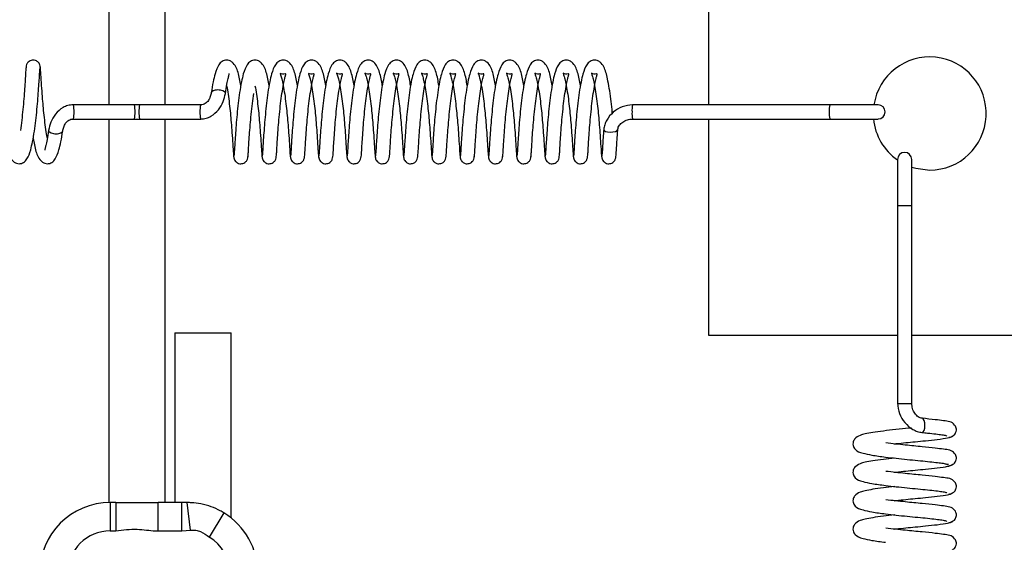
# Model space of a CAD drawing. Units: millimetres. Extents: x 0 to 297, y 0 to 200.
# Drawn here: x 55 to 57, y 100 to 101 of the extents above; entities that cross this region are included whole.
import ezdxf

# ---------------------------------------------------------------- set-up
doc = ezdxf.new("R2010")
doc.units = ezdxf.units.MM

msp = doc.modelspace()

# ---------------------------------------------------------------- linework, layer by layer
at = {"color": 7, "linetype": 'Continuous', "lineweight": 25}
for p, q in [((55.4765, 105.6035), (55.4765, 100.9973)), ((55.5515, 100.9973), (55.5515, 105.6035)), ((56.2723, 105.6035), (56.2723, 100.9973)), ((55.5104, 100.9973), (55.4294, 100.9973)), ((55.5174, 100.9973), (55.5104, 100.9973)), ((55.5174, 100.9973), (55.5104, 100.9973)), ((55.5984, 100.9973), (55.5174, 100.9973)), ((56.4333, 100.9973), (56.1716, 100.9973)), ((56.4974, 100.9973), (56.4333, 100.9973)), ((55.4294, 100.9785), (55.5104, 100.9785)), ((55.4765, 100.9785), (55.4765, 100.4699)), ((55.5104, 100.9785), (55.5174, 100.9785)), ((55.5104, 100.9785), (55.5174, 100.9785)), ((55.5174, 100.9785), (55.5984, 100.9785)), ((55.5515, 100.4699), (55.5515, 100.9785)), ((56.1716, 100.9785), (56.4333, 100.9785)), ((56.2723, 100.9785), (56.2723, 100.692)), ((56.4333, 100.9785), (56.4974, 100.9785)), ((56.5233, 100.9248), (56.5233, 100.864)), ((56.5421, 100.864), (56.5421, 100.9248)), ((56.5233, 100.864), (56.5233, 100.6015)), ((56.5421, 100.6015), (56.5421, 100.864)), ((55.564, 100.6949), (55.564, 100.4699)), ((55.564, 100.6949), (55.639, 100.6949)), ((55.639, 100.4498), (55.639, 100.6949)), ((56.2723, 100.692), (56.5233, 100.692)), ((56.5421, 100.692), (61.1483, 100.692)), ((56.591, 100.5203), (56.5889, 100.5205)), ((55.4784, 100.4699), (55.4784, 100.4324)), ((55.486, 100.4699), (55.4784, 100.4699)), ((55.486, 100.4699), (55.5419, 100.4699)), ((55.486, 100.4699), (55.486, 100.4324)), ((55.5419, 100.4324), (55.5419, 100.4699)), ((55.5735, 100.4699), (55.5419, 100.4699)), ((55.5735, 100.4324), (55.5735, 100.4699)), ((55.5806, 100.4699), (55.5735, 100.4699)), ((55.5848, 100.4331), (55.5806, 100.4699)), ((55.6099, 100.4242), (55.6294, 100.4562)), ((55.4784, 100.4324), (55.486, 100.4324)), ((55.5419, 100.4324), (55.5735, 100.4324)), ((55.5735, 100.4324), (55.5848, 100.4331))]:
    msp.add_line(p, q, dxfattribs=at)
at = {"color": 7, "linetype": 'Continuous', "lineweight": 25, "flags": 128}
for points in [[(55.6312, 101.0123), (55.6312, 101.013), (55.6309, 101.0138), (55.6302, 101.0146), (55.628, 101.0158), (55.6249, 101.0167), (55.6231, 101.0169), (55.6212, 101.017), (55.6193, 101.0169), (55.6176, 101.0167), (55.6148, 101.0158), (55.613, 101.0146), (55.6126, 101.0138), (55.6125, 101.013), (55.6125, 101.013)], [(55.3967, 100.9635), (55.3966, 100.9628), (55.3969, 100.962), (55.3976, 100.9613), (55.3998, 100.96), (55.4029, 100.9592), (55.4047, 100.9589), (55.4066, 100.9589), (55.4085, 100.9589), (55.4102, 100.9592), (55.413, 100.96), (55.4148, 100.9613), (55.4153, 100.962), (55.4153, 100.9628), (55.4153, 100.9628)], [(56.1333, 100.9647), (56.1333, 100.9647), (56.1338, 100.9633), (56.1356, 100.9621), (56.1385, 100.9613), (56.142, 100.9611), (56.1456, 100.9613), (56.1488, 100.9621), (56.151, 100.9633), (56.152, 100.9647), (56.152, 100.9651)], [(56.5421, 100.9147), (56.5474, 100.9132), (56.566, 100.9108)], [(56.5555, 100.5629), (56.5559, 100.5628), (56.5573, 100.5635), (56.5585, 100.5654), (56.5593, 100.5684), (56.5595, 100.572), (56.5593, 100.5756), (56.5585, 100.5787), (56.5573, 100.5808), (56.556, 100.5816)]]:
    msp.add_lwpolyline(points, dxfattribs=at)
at = {"color": 7, "linetype": 'Continuous', "lineweight": 25}
for centre, radius, start, end in [((56.566, 100.9858), 0.075, 270, 171.1799), ((55.3899, 100.9879), 0.0406, 346.6497, 13.3509), ((55.4709, 100.9879), 0.0406, 346.6492, 13.3508), ((55.5569, 100.9879), 0.0406, 166.6492, 193.3508), ((55.6379, 100.9879), 0.0406, 166.6497, 193.3509), ((56.2011, 100.9903), 0.0303, 166.5342, 184.4147), ((56.2011, 100.9856), 0.0303, 175.5853, 193.4658), ((56.4627, 100.9903), 0.0303, 166.5342, 184.4147), ((56.4627, 100.9856), 0.0303, 175.5853, 193.4658), ((56.4974, 100.9879), 0.00938, 270, 90), ((56.566, 100.9858), 0.075, 185.5473, 235.2692), ((56.5327, 100.9248), 0.00938, 0, 180), ((56.5303, 100.9611), 0.0974, 265.8585, 271.3784), ((56.535, 100.9611), 0.0974, 268.6216, 274.1415), ((56.5303, 100.6986), 0.0974, 265.8585, 271.3784), ((56.535, 100.6986), 0.0974, 268.6216, 274.1415), ((55.4784, 100.3761), 0.0938, 90, 270), ((55.5806, 100.3761), 0.0937, 301.2115, 58.6433), ((55.4784, 100.3761), 0.0563, 90, 270), ((55.5806, 100.3761), 0.0563, 301.2115, 58.6433)]:
    msp.add_arc(centre, radius, start, end, dxfattribs=at)
for points, knots in [([(55.3855, 101.0473), (55.3854, 101.0483), (55.3852, 101.0501), (55.384, 101.0525), (55.3824, 101.0543), (55.3803, 101.0558), (55.3777, 101.0567), (55.3747, 101.0567), (55.3719, 101.0558), (55.3692, 101.0538), (55.3671, 101.0508), (55.3668, 101.0483), (55.3667, 101.0471)], [0, 0, 0, 0, 0.0939334, 0.1816787, 0.2607686, 0.3303368, 0.4424561, 0.5318414, 0.6330069, 0.7493251, 0.8747706, 1, 1, 1, 1]), ([(55.6517, 101.023), (55.6512, 101.026), (55.6493, 101.0363), (55.6468, 101.0453), (55.6416, 101.0534), (55.6364, 101.0563), (55.6319, 101.057), (55.6264, 101.0552), (55.6213, 101.0495), (55.6179, 101.0404), (55.6147, 101.0275), (55.6133, 101.0184), (55.6125, 101.0136)], [0, 0, 0, 0, 0.0748936, 0.2635977, 0.356445, 0.4074631, 0.4559578, 0.5383139, 0.6303893, 0.7844357, 0.885484, 1, 1, 1, 1]), ([(55.6893, 101.023), (55.6887, 101.026), (55.6868, 101.0363), (55.6844, 101.0453), (55.6792, 101.0534), (55.674, 101.0563), (55.6695, 101.057), (55.664, 101.0552), (55.6589, 101.0495), (55.6554, 101.0404), (55.6523, 101.0275), (55.6508, 101.0184), (55.6501, 101.0136)], [0, 0, 0, 0, 0.074961, 0.263667, 0.356514, 0.407532, 0.456028, 0.538385, 0.630461, 0.784508, 0.885557, 1, 1, 1, 1]), ([(55.7268, 101.023), (55.7263, 101.026), (55.7244, 101.0363), (55.7219, 101.0453), (55.7168, 101.0534), (55.7115, 101.0563), (55.707, 101.057), (55.7015, 101.0552), (55.6964, 101.0495), (55.693, 101.0404), (55.6898, 101.0275), (55.6884, 101.0184), (55.6876, 101.0136)], [0, 0, 0, 0, 0.075029, 0.263737, 0.356583, 0.407601, 0.456098, 0.538456, 0.630532, 0.784579, 0.88563, 1, 1, 1, 1]), ([(55.7644, 101.023), (55.7638, 101.026), (55.762, 101.0363), (55.7595, 101.0453), (55.7543, 101.0534), (55.7491, 101.0563), (55.7446, 101.057), (55.7391, 101.0552), (55.734, 101.0495), (55.7305, 101.0404), (55.7274, 101.0275), (55.726, 101.0184), (55.7252, 101.0136)], [0, 0, 0, 0, 0.075096, 0.263807, 0.356652, 0.40767, 0.456168, 0.538528, 0.630603, 0.784651, 0.885702, 1, 1, 1, 1]), ([(55.8019, 101.023), (55.8014, 101.026), (55.7995, 101.0363), (55.797, 101.0454), (55.7919, 101.0534), (55.7867, 101.0563), (55.7822, 101.057), (55.7767, 101.0552), (55.7715, 101.0495), (55.7681, 101.0404), (55.765, 101.0275), (55.7635, 101.0184), (55.7628, 101.0136)], [0, 0, 0, 0, 0.075164, 0.263877, 0.356722, 0.407739, 0.456238, 0.538599, 0.630675, 0.784723, 0.885775, 1, 1, 1, 1]), ([(55.8395, 101.023), (55.839, 101.026), (55.8371, 101.0363), (55.8346, 101.0454), (55.8294, 101.0534), (55.8242, 101.0563), (55.8197, 101.057), (55.8142, 101.0552), (55.8091, 101.0495), (55.8057, 101.0404), (55.8025, 101.0275), (55.8011, 101.0184), (55.8003, 101.0136)], [0, 0, 0, 0, 0.075231, 0.263947, 0.356791, 0.407808, 0.456308, 0.53867, 0.630746, 0.784795, 0.885848, 1, 1, 1, 1]), ([(55.8771, 101.023), (55.8765, 101.026), (55.8746, 101.0363), (55.8722, 101.0454), (55.867, 101.0534), (55.8618, 101.0563), (55.8573, 101.057), (55.8518, 101.0552), (55.8467, 101.0494), (55.8432, 101.0404), (55.8401, 101.0275), (55.8386, 101.0184), (55.8379, 101.0136)], [0, 0, 0, 0, 0.075299, 0.264017, 0.35686, 0.407877, 0.456378, 0.538741, 0.630817, 0.784867, 0.885921, 1, 1, 1, 1]), ([(55.9146, 101.023), (55.9141, 101.026), (55.9122, 101.0363), (55.9097, 101.0454), (55.9046, 101.0534), (55.8993, 101.0563), (55.8948, 101.057), (55.8893, 101.0552), (55.8842, 101.0494), (55.8808, 101.0403), (55.8776, 101.0275), (55.8762, 101.0184), (55.8755, 101.0136)], [0, 0, 0, 0, 0.0753667, 0.2640865, 0.356929, 0.4079457, 0.4564481, 0.5388125, 0.6308888, 0.7849388, 0.8859938, 1, 1, 1, 1]), ([(55.9522, 101.023), (55.9517, 101.026), (55.9498, 101.0363), (55.9473, 101.0454), (55.9421, 101.0534), (55.9369, 101.0563), (55.9324, 101.057), (55.9269, 101.0552), (55.9218, 101.0494), (55.9183, 101.0403), (55.9152, 101.0275), (55.9138, 101.0184), (55.913, 101.0136)], [0, 0, 0, 0, 0.075434, 0.264156, 0.356998, 0.408015, 0.456518, 0.538884, 0.63096, 0.785011, 0.886067, 1, 1, 1, 1]), ([(55.9897, 101.023), (55.9892, 101.026), (55.9873, 101.0363), (55.9848, 101.0454), (55.9797, 101.0534), (55.9745, 101.0563), (55.97, 101.057), (55.9645, 101.0552), (55.9593, 101.0494), (55.9559, 101.0403), (55.9528, 101.0274), (55.9513, 101.0184), (55.9506, 101.0136)], [0, 0, 0, 0, 0.0755018, 0.2642261, 0.3570672, 0.4080836, 0.4565883, 0.538955, 0.6310315, 0.7850826, 0.8861394, 1, 1, 1, 1]), ([(56.0273, 101.023), (56.0268, 101.026), (56.0249, 101.0363), (56.0224, 101.0454), (56.0172, 101.0534), (56.012, 101.0563), (56.0075, 101.057), (56.002, 101.0552), (55.9969, 101.0494), (55.9935, 101.0403), (55.9903, 101.0274), (55.9889, 101.0184), (55.9881, 101.0136)], [0, 0, 0, 0, 0.075569, 0.264296, 0.357136, 0.408153, 0.456658, 0.539026, 0.631103, 0.785154, 0.886212, 1, 1, 1, 1]), ([(56.0649, 101.023), (56.0643, 101.026), (56.0625, 101.0363), (56.06, 101.0454), (56.0548, 101.0534), (56.0496, 101.0563), (56.0451, 101.057), (56.0396, 101.0552), (56.0345, 101.0494), (56.031, 101.0403), (56.0279, 101.0274), (56.0265, 101.0184), (56.0257, 101.0136)], [0, 0, 0, 0, 0.075637, 0.264366, 0.357206, 0.408222, 0.456728, 0.539097, 0.631174, 0.785226, 0.886285, 1, 1, 1, 1]), ([(56.1024, 101.023), (56.1019, 101.026), (56.1, 101.0363), (56.0975, 101.0454), (56.0924, 101.0534), (56.0871, 101.0563), (56.0826, 101.057), (56.0771, 101.0552), (56.072, 101.0494), (56.0686, 101.0403), (56.0654, 101.0274), (56.064, 101.0184), (56.0633, 101.0136)], [0, 0, 0, 0, 0.0757046, 0.2644357, 0.3572747, 0.4082905, 0.4567985, 0.5391687, 0.6312456, 0.7852983, 0.886358, 1, 1, 1, 1]), ([(56.1448, 100.986), (56.1447, 100.9877), (56.1441, 100.994), (56.1428, 101.0055), (56.1408, 101.0194), (56.1378, 101.0351), (56.1351, 101.0454), (56.1299, 101.0534), (56.1247, 101.0563), (56.1202, 101.057), (56.1147, 101.0552), (56.1096, 101.0494), (56.1061, 101.0403), (56.103, 101.0274), (56.1016, 101.0184), (56.1008, 101.0136)], [0, 0, 0, 0, 0.027492, 0.107239, 0.192672, 0.278695, 0.42599, 0.498445, 0.53826, 0.576118, 0.640404, 0.712265, 0.832494, 0.911366, 1, 1, 1, 1]), ([(55.3668, 101.0481), (55.3667, 101.0474), (55.3665, 101.0461), (55.366, 101.0397), (55.3655, 101.0306), (55.3647, 101.0189), (55.3637, 101.0055), (55.3625, 100.9912), (55.3609, 100.9767), (55.3597, 100.9678), (55.3591, 100.9634)], [0, 0, 0, 0, 0.126238, 0.253673, 0.379005, 0.504376, 0.629767, 0.752898, 0.877258, 1, 1, 1, 1]), ([(55.3777, 100.9623), (55.3784, 100.9669), (55.3796, 100.9763), (55.3812, 100.9912), (55.3824, 101.0058), (55.3834, 101.0192), (55.3842, 101.0306), (55.3847, 101.0392), (55.3851, 101.045), (55.3853, 101.0459), (55.3854, 101.0463)], [0, 0, 0, 0, 0.1268146, 0.2541742, 0.3791375, 0.5052104, 0.6300574, 0.7536424, 0.8780385, 1, 1, 1, 1]), ([(55.3949, 100.9533), (55.3943, 100.957), (55.393, 100.9642), (55.3914, 100.9769), (55.39, 100.9896), (55.3888, 101.0026), (55.3877, 101.0168), (55.3867, 101.032), (55.3861, 101.0425), (55.3857, 101.0478), (55.3855, 101.0482), (55.3854, 101.0485)], [0, 0, 0, 0, 0.101327, 0.201522, 0.297317, 0.389561, 0.496648, 0.635195, 0.803721, 0.901139, 1, 1, 1, 1]), ([(55.6312, 101.0124), (55.6319, 101.0167), (55.6331, 101.0245), (55.6349, 101.0323), (55.6358, 101.0364), (55.6366, 101.0382), (55.6362, 101.0382), (55.636, 101.0382)], [0, 0, 0, 0, 0.312761, 0.575177, 0.783715, 0.946051, 1, 1, 1, 1]), ([(55.7063, 101.0124), (55.707, 101.0167), (55.7082, 101.0245), (55.71, 101.0323), (55.711, 101.0364), (55.7117, 101.0386), (55.7108, 101.0384), (55.7071, 101.0374), (55.7034, 101.0394), (55.7038, 101.0388), (55.7048, 101.0364), (55.7061, 101.0319), (55.708, 101.0231), (55.7099, 101.0117), (55.7116, 100.999), (55.7129, 100.9863), (55.7142, 100.9732), (55.7152, 100.959), (55.7163, 100.9438), (55.7168, 100.9333), (55.7173, 100.928), (55.7175, 100.9275), (55.7176, 100.9273)], [0, 0, 0, 0, 0.061595, 0.113341, 0.154462, 0.186472, 0.227005, 0.268535, 0.31648, 0.338146, 0.359863, 0.407144, 0.459412, 0.515636, 0.569234, 0.620475, 0.669818, 0.727103, 0.801213, 0.891361, 0.943471, 1, 1, 1, 1]), ([(55.7439, 101.0124), (55.7446, 101.0167), (55.7458, 101.0245), (55.7476, 101.0323), (55.7486, 101.0364), (55.7493, 101.0386), (55.7483, 101.0384), (55.7447, 101.0374), (55.741, 101.0394), (55.7414, 101.0388), (55.7423, 101.0364), (55.7437, 101.0319), (55.7456, 101.0231), (55.7475, 101.0117), (55.7491, 100.999), (55.7505, 100.9863), (55.7517, 100.9732), (55.7528, 100.959), (55.7538, 100.9438), (55.7544, 100.9333), (55.7549, 100.928), (55.7551, 100.9275), (55.7552, 100.9273)], [0, 0, 0, 0, 0.061557, 0.113302, 0.154424, 0.186433, 0.226966, 0.268496, 0.31644, 0.338106, 0.359824, 0.407105, 0.459373, 0.515597, 0.569195, 0.620435, 0.669778, 0.727063, 0.801172, 0.891321, 0.943431, 1, 1, 1, 1]), ([(55.7815, 101.0124), (55.7821, 101.0167), (55.7834, 101.0245), (55.7851, 101.0323), (55.7862, 101.0364), (55.7868, 101.0386), (55.7859, 101.0384), (55.7822, 101.0374), (55.7785, 101.0395), (55.7789, 101.0388), (55.7799, 101.0364), (55.7812, 101.0319), (55.7831, 101.0231), (55.7851, 101.0117), (55.7867, 100.999), (55.7881, 100.9863), (55.7893, 100.9732), (55.7903, 100.959), (55.7914, 100.9438), (55.792, 100.9334), (55.7924, 100.928), (55.7926, 100.9275), (55.7927, 100.9273)], [0, 0, 0, 0, 0.0615179, 0.1132637, 0.1543857, 0.186394, 0.2269272, 0.2684577, 0.3164015, 0.338067, 0.3597843, 0.4070663, 0.4593332, 0.515557, 0.5691566, 0.620395, 0.6697383, 0.7270237, 0.8011318, 0.8912809, 0.9433899, 1, 1, 1, 1]), ([(55.819, 101.0124), (55.8197, 101.0167), (55.8209, 101.0245), (55.8227, 101.0322), (55.8237, 101.0364), (55.8244, 101.0386), (55.8234, 101.0384), (55.8198, 101.0374), (55.8161, 101.0395), (55.8165, 101.0388), (55.8174, 101.0365), (55.8188, 101.0319), (55.8207, 101.0231), (55.8226, 101.0117), (55.8243, 100.9991), (55.8256, 100.9863), (55.8268, 100.9732), (55.8279, 100.9591), (55.8289, 100.9438), (55.8295, 100.9334), (55.83, 100.928), (55.8302, 100.9275), (55.8303, 100.9273)], [0, 0, 0, 0, 0.061479, 0.113225, 0.154347, 0.186355, 0.226888, 0.268419, 0.316362, 0.338028, 0.359745, 0.407027, 0.459294, 0.515517, 0.569118, 0.620355, 0.669698, 0.726984, 0.801091, 0.891241, 0.943349, 1, 1, 1, 1]), ([(55.8566, 101.0124), (55.8572, 101.0167), (55.8585, 101.0245), (55.8602, 101.0322), (55.8613, 101.0364), (55.8619, 101.0386), (55.861, 101.0384), (55.8574, 101.0374), (55.8537, 101.0395), (55.854, 101.0388), (55.855, 101.0365), (55.8564, 101.0319), (55.8582, 101.0231), (55.8602, 101.0117), (55.8618, 100.9991), (55.8632, 100.9863), (55.8644, 100.9733), (55.8655, 100.9591), (55.8665, 100.9439), (55.8671, 100.9334), (55.8675, 100.928), (55.8678, 100.9275), (55.8679, 100.9273)], [0, 0, 0, 0, 0.061441, 0.113187, 0.154309, 0.186316, 0.226849, 0.26838, 0.316323, 0.337988, 0.359706, 0.406989, 0.459255, 0.515478, 0.569079, 0.620315, 0.669658, 0.726945, 0.801051, 0.891201, 0.943308, 1, 1, 1, 1]), ([(55.8941, 101.0124), (55.8948, 101.0167), (55.896, 101.0245), (55.8978, 101.0322), (55.8988, 101.0364), (55.8995, 101.0386), (55.8986, 101.0384), (55.8949, 101.0374), (55.8912, 101.0395), (55.8916, 101.0388), (55.8926, 101.0365), (55.8939, 101.0319), (55.8958, 101.0231), (55.8977, 101.0117), (55.8994, 100.9991), (55.9007, 100.9863), (55.902, 100.9733), (55.903, 100.9591), (55.9041, 100.9439), (55.9047, 100.9334), (55.9051, 100.928), (55.9053, 100.9275), (55.9054, 100.9273)], [0, 0, 0, 0, 0.061402, 0.113148, 0.154271, 0.186278, 0.22681, 0.268342, 0.316284, 0.337949, 0.359666, 0.40695, 0.459215, 0.515438, 0.56904, 0.620275, 0.669618, 0.726905, 0.801011, 0.891161, 0.943268, 1, 1, 1, 1]), ([(55.9317, 101.0124), (55.9324, 101.0167), (55.9336, 101.0245), (55.9354, 101.0322), (55.9364, 101.0364), (55.9371, 101.0386), (55.9361, 101.0384), (55.9325, 101.0374), (55.9288, 101.0395), (55.9292, 101.0388), (55.9301, 101.0365), (55.9315, 101.0319), (55.9334, 101.0231), (55.9353, 101.0118), (55.9369, 100.9991), (55.9383, 100.9863), (55.9395, 100.9733), (55.9406, 100.9591), (55.9416, 100.9439), (55.9422, 100.9334), (55.9427, 100.928), (55.9429, 100.9275), (55.943, 100.9273)], [0, 0, 0, 0, 0.061363, 0.11311, 0.154233, 0.186239, 0.226771, 0.268303, 0.316245, 0.33791, 0.359627, 0.406911, 0.459176, 0.515398, 0.569001, 0.620235, 0.669579, 0.726866, 0.80097, 0.89112, 0.943227, 1, 1, 1, 1]), ([(55.9693, 101.0124), (55.9699, 101.0167), (55.9712, 101.0245), (55.9729, 101.0322), (55.974, 101.0364), (55.9746, 101.0386), (55.9737, 101.0384), (55.97, 101.0374), (55.9663, 101.0395), (55.9667, 101.0388), (55.9677, 101.0365), (55.969, 101.0319), (55.9709, 101.0231), (55.9729, 101.0118), (55.9745, 100.9991), (55.9759, 100.9863), (55.9771, 100.9733), (55.9781, 100.9591), (55.9792, 100.9439), (55.9798, 100.9334), (55.9802, 100.928), (55.9804, 100.9275), (55.9806, 100.9273)], [0, 0, 0, 0, 0.061325, 0.113071, 0.154194, 0.1862, 0.226732, 0.268265, 0.316206, 0.337871, 0.359588, 0.406872, 0.459136, 0.515359, 0.568962, 0.620196, 0.669539, 0.726826, 0.80093, 0.89108, 0.943186, 1, 1, 1, 1]), ([(56.0068, 101.0124), (56.0075, 101.0167), (56.0087, 101.0245), (56.0105, 101.0322), (56.0115, 101.0364), (56.0122, 101.0386), (56.0113, 101.0384), (56.0076, 101.0374), (56.0039, 101.0395), (56.0043, 101.0389), (56.0052, 101.0365), (56.0066, 101.0319), (56.0085, 101.0231), (56.0104, 101.0118), (56.0121, 100.9991), (56.0134, 100.9863), (56.0147, 100.9733), (56.0157, 100.9591), (56.0168, 100.9439), (56.0173, 100.9334), (56.0178, 100.928), (56.018, 100.9275), (56.0181, 100.9273)], [0, 0, 0, 0, 0.061286, 0.113033, 0.154156, 0.186161, 0.226693, 0.268226, 0.316167, 0.337831, 0.359548, 0.406833, 0.459097, 0.515319, 0.568923, 0.620156, 0.669499, 0.726787, 0.80089, 0.89104, 0.943146, 1, 1, 1, 1]), ([(56.0444, 101.0124), (56.0451, 101.0167), (56.0463, 101.0245), (56.048, 101.0322), (56.0491, 101.0364), (56.0497, 101.0386), (56.0488, 101.0384), (56.0452, 101.0374), (56.0415, 101.0395), (56.0418, 101.0389), (56.0428, 101.0365), (56.0442, 101.0319), (56.046, 101.0232), (56.048, 101.0118), (56.0496, 100.9991), (56.051, 100.9863), (56.0522, 100.9733), (56.0533, 100.9591), (56.0543, 100.9439), (56.0549, 100.9334), (56.0554, 100.928), (56.0556, 100.9275), (56.0557, 100.9273)], [0, 0, 0, 0, 0.061247, 0.112994, 0.154118, 0.186122, 0.226654, 0.268187, 0.316128, 0.337792, 0.359509, 0.406794, 0.459058, 0.515279, 0.568884, 0.620116, 0.669459, 0.726747, 0.800849, 0.891, 0.943105, 1, 1, 1, 1]), ([(56.0819, 101.0124), (56.0826, 101.0167), (56.0839, 101.0245), (56.0856, 101.0322), (56.0866, 101.0364), (56.0873, 101.0386), (56.0864, 101.0384), (56.0827, 101.0374), (56.079, 101.0395), (56.0794, 101.0389), (56.0804, 101.0365), (56.0817, 101.0319), (56.0836, 101.0232), (56.0855, 101.0118), (56.0872, 100.9991), (56.0885, 100.9863), (56.0898, 100.9733), (56.0908, 100.9591), (56.0919, 100.9439), (56.0925, 100.9334), (56.0929, 100.928), (56.0931, 100.9275), (56.0932, 100.9273)], [0, 0, 0, 0, 0.061209, 0.112956, 0.15408, 0.186084, 0.226616, 0.268149, 0.316089, 0.337753, 0.35947, 0.406755, 0.459018, 0.51524, 0.568845, 0.620076, 0.669419, 0.726708, 0.800809, 0.89096, 0.943064, 1, 1, 1, 1]), ([(56.1195, 101.0124), (56.1202, 101.0167), (56.1214, 101.0245), (56.1232, 101.0322), (56.1242, 101.0364), (56.1249, 101.0385), (56.1239, 101.0384), (56.1203, 101.0374), (56.1166, 101.0395), (56.117, 101.0389), (56.1179, 101.0365), (56.1193, 101.0319), (56.1212, 101.0232), (56.1231, 101.0118), (56.1247, 100.9991), (56.1261, 100.9864), (56.1273, 100.9733), (56.1284, 100.9591), (56.1294, 100.9439), (56.13, 100.9334), (56.1305, 100.928), (56.1307, 100.9275), (56.1308, 100.9273)], [0, 0, 0, 0, 0.0611701, 0.1129174, 0.1540415, 0.1860448, 0.2265766, 0.2681101, 0.3160502, 0.3377136, 0.3594303, 0.4067164, 0.458979, 0.5152002, 0.5688065, 0.6200361, 0.6693788, 0.7266684, 0.8007685, 0.8909197, 0.9430234, 1, 1, 1, 1]), ([(55.6125, 101.0136), (55.6124, 101.0127), (55.6121, 101.011), (55.611, 101.0073), (55.6093, 101.0036), (55.6068, 101.0006), (55.6044, 100.9988), (55.6016, 100.9975), (55.5995, 100.9974), (55.5984, 100.9973)], [0, 0, 0, 0, 0.130695, 0.256057, 0.499579, 0.620468, 0.741614, 0.866054, 1, 1, 1, 1]), ([(55.6329, 101.0225), (55.6335, 101.0189), (55.6348, 101.0116), (55.6364, 100.999), (55.6378, 100.9862), (55.639, 100.9732), (55.6401, 100.959), (55.6411, 100.9438), (55.6417, 100.9333), (55.6422, 100.928), (55.6424, 100.9276), (55.6425, 100.9274)], [0, 0, 0, 0, 0.101327, 0.201522, 0.297317, 0.389561, 0.496648, 0.635195, 0.803721, 0.901139, 1, 1, 1, 1]), ([(55.6501, 101.0136), (55.6495, 101.0089), (55.6482, 100.9996), (55.6466, 100.9846), (55.6454, 100.97), (55.6444, 100.9567), (55.6437, 100.9453), (55.6432, 100.9366), (55.6427, 100.9309), (55.6425, 100.93), (55.6425, 100.9295)], [0, 0, 0, 0, 0.126815, 0.254174, 0.379138, 0.50521, 0.630057, 0.753642, 0.878039, 1, 1, 1, 1]), ([(55.6705, 101.0225), (55.6711, 101.0189), (55.6724, 101.0116), (55.674, 100.999), (55.6754, 100.9862), (55.6766, 100.9732), (55.6777, 100.959), (55.6787, 100.9438), (55.6793, 100.9333), (55.6797, 100.928), (55.6799, 100.9275), (55.6801, 100.9273)], [0, 0, 0, 0, 0.100589, 0.200121, 0.295279, 0.386912, 0.493291, 0.630918, 0.798328, 0.895099, 1, 1, 1, 1]), ([(55.6876, 101.0136), (55.687, 101.0089), (55.6858, 100.9996), (55.6842, 100.9846), (55.683, 100.97), (55.6819, 100.9567), (55.6812, 100.9453), (55.6807, 100.9366), (55.6803, 100.9309), (55.6801, 100.93), (55.68, 100.9295)], [0, 0, 0, 0, 0.126901, 0.25426, 0.379222, 0.505296, 0.630141, 0.753727, 0.878122, 1, 1, 1, 1]), ([(55.7252, 101.0136), (55.7246, 101.0089), (55.7233, 100.9996), (55.7217, 100.9846), (55.7205, 100.97), (55.7195, 100.9566), (55.7188, 100.9453), (55.7183, 100.9366), (55.7178, 100.9309), (55.7177, 100.93), (55.7176, 100.9295)], [0, 0, 0, 0, 0.126987, 0.254345, 0.379307, 0.505381, 0.630224, 0.753811, 0.878206, 1, 1, 1, 1]), ([(55.7628, 101.0136), (55.7621, 101.0089), (55.7609, 100.9996), (55.7593, 100.9846), (55.7581, 100.97), (55.7571, 100.9566), (55.7563, 100.9453), (55.7558, 100.9366), (55.7554, 100.9309), (55.7552, 100.93), (55.7551, 100.9295)], [0, 0, 0, 0, 0.127073, 0.25443, 0.379392, 0.505466, 0.630307, 0.753896, 0.87829, 1, 1, 1, 1]), ([(55.8003, 101.0136), (55.7997, 101.0089), (55.7984, 100.9995), (55.7969, 100.9846), (55.7956, 100.97), (55.7946, 100.9566), (55.7939, 100.9453), (55.7934, 100.9366), (55.793, 100.9309), (55.7928, 100.93), (55.7927, 100.9295)], [0, 0, 0, 0, 0.12716, 0.254515, 0.379476, 0.505551, 0.63039, 0.75398, 0.878374, 1, 1, 1, 1]), ([(55.8379, 101.0136), (55.8373, 101.0089), (55.836, 100.9995), (55.8344, 100.9846), (55.8332, 100.97), (55.8322, 100.9566), (55.8315, 100.9452), (55.831, 100.9366), (55.8305, 100.9309), (55.8304, 100.93), (55.8303, 100.9295)], [0, 0, 0, 0, 0.127246, 0.254601, 0.379561, 0.505637, 0.630473, 0.754064, 0.878457, 1, 1, 1, 1]), ([(55.8755, 101.0136), (55.8748, 101.0089), (55.8736, 100.9995), (55.872, 100.9845), (55.8708, 100.97), (55.8698, 100.9566), (55.869, 100.9452), (55.8685, 100.9366), (55.8681, 100.9309), (55.8679, 100.93), (55.8678, 100.9295)], [0, 0, 0, 0, 0.127332, 0.254686, 0.379646, 0.505722, 0.630556, 0.754149, 0.878541, 1, 1, 1, 1]), ([(55.913, 101.0136), (55.9124, 101.0089), (55.9111, 100.9995), (55.9095, 100.9845), (55.9083, 100.97), (55.9073, 100.9566), (55.9066, 100.9452), (55.9061, 100.9366), (55.9057, 100.9309), (55.9055, 100.93), (55.9054, 100.9295)], [0, 0, 0, 0, 0.127419, 0.254771, 0.379731, 0.505807, 0.63064, 0.754233, 0.878625, 1, 1, 1, 1]), ([(55.9506, 101.0136), (55.9499, 101.0089), (55.9487, 100.9995), (55.9471, 100.9845), (55.9459, 100.97), (55.9449, 100.9566), (55.9441, 100.9452), (55.9436, 100.9366), (55.9432, 100.9309), (55.943, 100.93), (55.943, 100.9295)], [0, 0, 0, 0, 0.127505, 0.254857, 0.379815, 0.505892, 0.630723, 0.754317, 0.878709, 1, 1, 1, 1]), ([(55.9881, 101.0136), (55.9875, 101.0089), (55.9862, 100.9995), (55.9847, 100.9845), (55.9835, 100.9699), (55.9824, 100.9566), (55.9817, 100.9452), (55.9812, 100.9366), (55.9808, 100.9309), (55.9806, 100.93), (55.9805, 100.9295)], [0, 0, 0, 0, 0.127591, 0.254942, 0.3799, 0.505978, 0.630806, 0.754402, 0.878792, 1, 1, 1, 1]), ([(56.0257, 101.0136), (56.0251, 101.0089), (56.0238, 100.9995), (56.0222, 100.9845), (56.021, 100.9699), (56.02, 100.9566), (56.0193, 100.9452), (56.0188, 100.9366), (56.0183, 100.9309), (56.0182, 100.93), (56.0181, 100.9295)], [0, 0, 0, 0, 0.127677, 0.255027, 0.379985, 0.506063, 0.630889, 0.754486, 0.878876, 1, 1, 1, 1]), ([(56.0633, 101.0136), (56.0626, 101.0089), (56.0614, 100.9995), (56.0598, 100.9845), (56.0586, 100.9699), (56.0576, 100.9566), (56.0568, 100.9452), (56.0563, 100.9366), (56.0559, 100.9309), (56.0557, 100.93), (56.0556, 100.9295)], [0, 0, 0, 0, 0.127764, 0.255113, 0.38007, 0.506148, 0.630972, 0.754571, 0.87896, 1, 1, 1, 1]), ([(56.1008, 101.0136), (56.1002, 101.0089), (56.0989, 100.9995), (56.0973, 100.9845), (56.0961, 100.9699), (56.0951, 100.9566), (56.0944, 100.9452), (56.0939, 100.9366), (56.0935, 100.9309), (56.0933, 100.93), (56.0932, 100.9295)], [0, 0, 0, 0, 0.12785, 0.255198, 0.380154, 0.506233, 0.631056, 0.754655, 0.879044, 1, 1, 1, 1]), ([(55.5984, 100.9785), (55.6009, 100.9787), (55.6056, 100.9791), (55.6141, 100.9829), (55.6224, 100.9903), (55.6288, 101.0012), (55.6304, 101.0088), (55.6312, 101.0125)], [0, 0, 0, 0, 0.142612, 0.276417, 0.53055, 0.773148, 1, 1, 1, 1]), ([(55.6611, 100.9277), (55.6612, 100.9284), (55.6613, 100.9297), (55.6618, 100.9361), (55.6623, 100.9453), (55.6631, 100.957), (55.6641, 100.9704), (55.6654, 100.9847), (55.6669, 100.9991), (55.6682, 101.008), (55.6688, 101.0124)], [0, 0, 0, 0, 0.126238, 0.253673, 0.379005, 0.504376, 0.629767, 0.752898, 0.877258, 1, 1, 1, 1]), ([(55.6986, 100.9277), (55.6987, 100.9284), (55.6989, 100.9297), (55.6994, 100.9361), (55.6999, 100.9453), (55.7007, 100.9569), (55.7017, 100.9703), (55.7029, 100.9847), (55.7045, 100.9991), (55.7057, 101.008), (55.7063, 101.0124)], [0, 0, 0, 0, 0.126152, 0.253587, 0.378921, 0.50429, 0.629683, 0.752814, 0.877173, 1, 1, 1, 1]), ([(55.7362, 100.9277), (55.7363, 100.9284), (55.7365, 100.9297), (55.7369, 100.9361), (55.7375, 100.9453), (55.7382, 100.9569), (55.7393, 100.9703), (55.7405, 100.9847), (55.742, 100.9991), (55.7433, 101.008), (55.7439, 101.0124)], [0, 0, 0, 0, 0.126066, 0.253501, 0.378837, 0.504205, 0.629599, 0.75273, 0.877089, 1, 1, 1, 1]), ([(55.7737, 100.9277), (55.7738, 100.9284), (55.774, 100.9297), (55.7745, 100.9361), (55.775, 100.9453), (55.7758, 100.9569), (55.7768, 100.9703), (55.778, 100.9846), (55.7796, 100.9991), (55.7808, 101.008), (55.7815, 101.0124)], [0, 0, 0, 0, 0.12598, 0.253415, 0.378754, 0.50412, 0.629515, 0.752646, 0.877005, 1, 1, 1, 1]), ([(55.8113, 100.9277), (55.8114, 100.9284), (55.8116, 100.9297), (55.8121, 100.9361), (55.8126, 100.9452), (55.8134, 100.9569), (55.8144, 100.9703), (55.8156, 100.9846), (55.8172, 100.9991), (55.8184, 101.008), (55.819, 101.0124)], [0, 0, 0, 0, 0.125894, 0.253329, 0.37867, 0.504034, 0.629431, 0.752562, 0.876921, 1, 1, 1, 1]), ([(55.8489, 100.9277), (55.849, 100.9284), (55.8492, 100.9297), (55.8496, 100.9361), (55.8502, 100.9452), (55.8509, 100.9569), (55.8519, 100.9703), (55.8532, 100.9846), (55.8547, 100.9991), (55.856, 101.008), (55.8566, 101.0124)], [0, 0, 0, 0, 0.125808, 0.253243, 0.378586, 0.503949, 0.629347, 0.752478, 0.876836, 1, 1, 1, 1]), ([(55.8864, 100.9277), (55.8865, 100.9284), (55.8867, 100.9297), (55.8872, 100.9361), (55.8877, 100.9452), (55.8885, 100.9569), (55.8895, 100.9703), (55.8907, 100.9846), (55.8923, 100.9991), (55.8935, 101.008), (55.8941, 101.0124)], [0, 0, 0, 0, 0.125722, 0.253157, 0.378502, 0.503864, 0.629262, 0.752394, 0.876752, 1, 1, 1, 1]), ([(55.924, 100.9277), (55.9241, 100.9284), (55.9243, 100.9297), (55.9247, 100.9361), (55.9253, 100.9452), (55.926, 100.9569), (55.9271, 100.9703), (55.9283, 100.9846), (55.9299, 100.9991), (55.9311, 101.008), (55.9317, 101.0124)], [0, 0, 0, 0, 0.125636, 0.253072, 0.378418, 0.503778, 0.629178, 0.75231, 0.876668, 1, 1, 1, 1]), ([(55.9616, 100.9277), (55.9616, 100.9284), (55.9618, 100.9297), (55.9623, 100.9361), (55.9628, 100.9452), (55.9636, 100.9569), (55.9646, 100.9703), (55.9658, 100.9846), (55.9674, 100.9991), (55.9686, 101.008), (55.9693, 101.0124)], [0, 0, 0, 0, 0.12555, 0.252986, 0.378334, 0.503693, 0.629094, 0.752226, 0.876584, 1, 1, 1, 1]), ([(55.9991, 100.9277), (55.9992, 100.9284), (55.9994, 100.9297), (55.9999, 100.9361), (56.0004, 100.9452), (56.0012, 100.9569), (56.0022, 100.9703), (56.0034, 100.9846), (56.005, 100.9991), (56.0062, 101.008), (56.0068, 101.0124)], [0, 0, 0, 0, 0.125464, 0.2529, 0.37825, 0.503608, 0.62901, 0.752142, 0.8765, 1, 1, 1, 1]), ([(56.0367, 100.9277), (56.0368, 100.9284), (56.037, 100.9297), (56.0374, 100.936), (56.038, 100.9452), (56.0387, 100.9569), (56.0398, 100.9703), (56.041, 100.9846), (56.0425, 100.9991), (56.0438, 101.008), (56.0444, 101.0124)], [0, 0, 0, 0, 0.125378, 0.252814, 0.378166, 0.503522, 0.628926, 0.752058, 0.876415, 1, 1, 1, 1]), ([(56.0742, 100.9277), (56.0743, 100.9284), (56.0745, 100.9297), (56.075, 100.936), (56.0755, 100.9452), (56.0763, 100.9569), (56.0773, 100.9702), (56.0785, 100.9846), (56.0801, 100.9991), (56.0813, 101.008), (56.0819, 101.0124)], [0, 0, 0, 0, 0.125292, 0.252728, 0.378082, 0.503437, 0.628842, 0.751974, 0.876331, 1, 1, 1, 1]), ([(56.1118, 100.9277), (56.1119, 100.9284), (56.1121, 100.9297), (56.1126, 100.936), (56.1131, 100.9452), (56.1138, 100.9569), (56.1149, 100.9702), (56.1161, 100.9846), (56.1177, 100.999), (56.1189, 101.008), (56.1195, 101.0124)], [0, 0, 0, 0, 0.125206, 0.252642, 0.377998, 0.503352, 0.628758, 0.75189, 0.876247, 1, 1, 1, 1]), ([(55.4294, 100.9973), (55.4269, 100.9971), (55.4222, 100.9967), (55.4137, 100.993), (55.4054, 100.9855), (55.3991, 100.9747), (55.3974, 100.9671), (55.3966, 100.9634)], [0, 0, 0, 0, 0.142612, 0.276417, 0.53055, 0.773148, 1, 1, 1, 1]), ([(56.1716, 100.9973), (56.167, 100.9967), (56.1577, 100.9956), (56.1455, 100.988), (56.138, 100.9791), (56.1343, 100.971), (56.1336, 100.9667), (56.1333, 100.9646)], [0, 0, 0, 0, 0.251079, 0.504442, 0.753981, 0.876967, 1, 1, 1, 1]), ([(55.4153, 100.9623), (55.4155, 100.9632), (55.4157, 100.9649), (55.4168, 100.9686), (55.4185, 100.9722), (55.421, 100.9752), (55.4234, 100.977), (55.4262, 100.9783), (55.4283, 100.9785), (55.4294, 100.9785)], [0, 0, 0, 0, 0.1306953, 0.2560572, 0.4995789, 0.6204678, 0.741614, 0.8660536, 1, 1, 1, 1]), ([(56.152, 100.9649), (56.1522, 100.9658), (56.1525, 100.9676), (56.1545, 100.9711), (56.1585, 100.9748), (56.1646, 100.9778), (56.1693, 100.9783), (56.1716, 100.9785)], [0, 0, 0, 0, 0.117543, 0.233415, 0.474556, 0.733507, 1, 1, 1, 1]), ([(55.3386, 100.9528), (55.3391, 100.9499), (55.341, 100.9396), (55.3435, 100.9305), (55.3486, 100.9225), (55.3538, 100.9196), (55.3583, 100.9188), (55.3639, 100.9206), (55.369, 100.9264), (55.3724, 100.9355), (55.3755, 100.9484), (55.377, 100.9574), (55.3777, 100.9623)], [0, 0, 0, 0, 0.074961, 0.263667, 0.356514, 0.407532, 0.456028, 0.538385, 0.630461, 0.784508, 0.885557, 1, 1, 1, 1]), ([(55.3761, 100.9528), (55.3767, 100.9499), (55.3785, 100.9396), (55.381, 100.9305), (55.3862, 100.9225), (55.3914, 100.9196), (55.3959, 100.9188), (55.4014, 100.9206), (55.4065, 100.9264), (55.41, 100.9355), (55.4131, 100.9483), (55.4145, 100.9574), (55.4153, 100.9623)], [0, 0, 0, 0, 0.074894, 0.263598, 0.356445, 0.407463, 0.455958, 0.538314, 0.630389, 0.784436, 0.885484, 1, 1, 1, 1]), ([(55.3966, 100.9634), (55.3959, 100.9592), (55.3947, 100.9513), (55.3929, 100.9435), (55.392, 100.9395), (55.3912, 100.9376), (55.3917, 100.9377), (55.3918, 100.9377)], [0, 0, 0, 0, 0.312761, 0.575177, 0.783715, 0.946051, 1, 1, 1, 1]), ([(56.1333, 100.9647), (56.1331, 100.962), (56.1326, 100.9549), (56.132, 100.9452), (56.1315, 100.9365), (56.131, 100.9309), (56.1308, 100.93), (56.1308, 100.9295)], [0, 0, 0, 0, 0.131451, 0.35105, 0.568505, 0.787345, 1, 1, 1, 1]), ([(56.1494, 100.9277), (56.1495, 100.9284), (56.1497, 100.9297), (56.1501, 100.936), (56.1507, 100.9452), (56.1513, 100.9551), (56.1518, 100.9624), (56.1521, 100.9651)], [0, 0, 0, 0, 0.216585, 0.437179, 0.654176, 0.871163, 1, 1, 1, 1]), ([(55.6423, 100.9285), (55.6424, 100.9276), (55.6426, 100.9257), (55.6438, 100.9233), (55.6454, 100.9215), (55.6475, 100.92), (55.6502, 100.9191), (55.6531, 100.9192), (55.6559, 100.92), (55.6586, 100.922), (55.6607, 100.9251), (55.661, 100.9275), (55.6611, 100.9288)], [0, 0, 0, 0, 0.093933, 0.181679, 0.260769, 0.330337, 0.442456, 0.531841, 0.633007, 0.749325, 0.874771, 1, 1, 1, 1]), ([(55.6799, 100.9285), (55.68, 100.9276), (55.6802, 100.9257), (55.6814, 100.9233), (55.6829, 100.9215), (55.6851, 100.92), (55.6877, 100.9191), (55.6906, 100.9192), (55.6935, 100.92), (55.6962, 100.922), (55.6983, 100.9251), (55.6986, 100.9275), (55.6987, 100.9288)], [0, 0, 0, 0, 0.093912, 0.181648, 0.26073, 0.330291, 0.442399, 0.531776, 0.632931, 0.749238, 0.874671, 1, 1, 1, 1]), ([(55.7175, 100.9285), (55.7176, 100.9276), (55.7177, 100.9257), (55.7189, 100.9233), (55.7205, 100.9215), (55.7227, 100.92), (55.7253, 100.9191), (55.7282, 100.9192), (55.731, 100.92), (55.7338, 100.922), (55.7358, 100.9251), (55.7361, 100.9275), (55.7363, 100.9288)], [0, 0, 0, 0, 0.093891, 0.181618, 0.260692, 0.330246, 0.442343, 0.53171, 0.632855, 0.74915, 0.874571, 1, 1, 1, 1]), ([(55.755, 100.9285), (55.7551, 100.9276), (55.7553, 100.9257), (55.7565, 100.9233), (55.7581, 100.9215), (55.7602, 100.92), (55.7628, 100.9191), (55.7658, 100.9192), (55.7686, 100.92), (55.7713, 100.922), (55.7734, 100.9251), (55.7737, 100.9275), (55.7738, 100.9288)], [0, 0, 0, 0, 0.093871, 0.181589, 0.260655, 0.330201, 0.442286, 0.531644, 0.632779, 0.749063, 0.87447, 1, 1, 1, 1]), ([(55.7926, 100.9285), (55.7927, 100.9276), (55.7928, 100.9257), (55.7941, 100.9233), (55.7956, 100.9215), (55.7978, 100.92), (55.8004, 100.9191), (55.8033, 100.9192), (55.8062, 100.92), (55.8089, 100.922), (55.8109, 100.9251), (55.8112, 100.9275), (55.8114, 100.9288)], [0, 0, 0, 0, 0.0938521, 0.1815608, 0.2606178, 0.3301571, 0.4422302, 0.5315791, 0.6327035, 0.7489745, 0.8743691, 1, 1, 1, 1]), ([(55.8302, 100.9285), (55.8302, 100.9276), (55.8304, 100.9257), (55.8316, 100.9233), (55.8332, 100.9215), (55.8353, 100.92), (55.838, 100.9191), (55.8409, 100.9192), (55.8437, 100.92), (55.8464, 100.922), (55.8485, 100.9251), (55.8488, 100.9275), (55.849, 100.9288)], [0, 0, 0, 0, 0.0938342, 0.1815334, 0.2605819, 0.3301136, 0.4421746, 0.5315139, 0.6326275, 0.7488862, 0.8742675, 1, 1, 1, 1]), ([(55.8677, 100.9285), (55.8678, 100.9276), (55.868, 100.9257), (55.8692, 100.9233), (55.8708, 100.9215), (55.8729, 100.92), (55.8755, 100.9191), (55.8784, 100.9192), (55.8813, 100.92), (55.884, 100.922), (55.8861, 100.9251), (55.8864, 100.9275), (55.8865, 100.9288)], [0, 0, 0, 0, 0.0938174, 0.1815069, 0.2605466, 0.3300706, 0.4421193, 0.5314488, 0.6325515, 0.7487976, 0.8741653, 1, 1, 1, 1]), ([(55.9053, 100.9285), (55.9054, 100.9276), (55.9055, 100.9257), (55.9067, 100.9233), (55.9083, 100.9215), (55.9105, 100.92), (55.9131, 100.9191), (55.916, 100.9192), (55.9189, 100.92), (55.9216, 100.922), (55.9236, 100.9251), (55.9239, 100.9275), (55.9241, 100.9288)], [0, 0, 0, 0, 0.093802, 0.181481, 0.260512, 0.330028, 0.442064, 0.531384, 0.632475, 0.748709, 0.874063, 1, 1, 1, 1]), ([(55.9428, 100.9285), (55.9429, 100.9276), (55.9431, 100.9257), (55.9443, 100.9233), (55.9459, 100.9215), (55.948, 100.92), (55.9507, 100.9191), (55.9536, 100.9192), (55.9564, 100.92), (55.9591, 100.922), (55.9612, 100.9251), (55.9615, 100.9275), (55.9616, 100.9288)], [0, 0, 0, 0, 0.0937869, 0.1814563, 0.260478, 0.3299863, 0.4420096, 0.5313192, 0.6323994, 0.7486196, 0.8739594, 1, 1, 1, 1]), ([(55.9804, 100.9285), (55.9805, 100.9276), (55.9807, 100.9257), (55.9819, 100.9233), (55.9834, 100.9215), (55.9856, 100.92), (55.9882, 100.9191), (55.9911, 100.9192), (55.994, 100.92), (55.9967, 100.922), (55.9988, 100.9251), (55.9991, 100.9275), (55.9992, 100.9288)], [0, 0, 0, 0, 0.0937731, 0.1814323, 0.2604448, 0.329945, 0.4419553, 0.5312547, 0.6323233, 0.7485302, 0.8738557, 1, 1, 1, 1]), ([(56.018, 100.9285), (56.0181, 100.9276), (56.0182, 100.9257), (56.0194, 100.9233), (56.021, 100.9215), (56.0232, 100.92), (56.0258, 100.9191), (56.0287, 100.9192), (56.0315, 100.92), (56.0342, 100.922), (56.0363, 100.9251), (56.0366, 100.9275), (56.0368, 100.9288)], [0, 0, 0, 0, 0.09376, 0.181409, 0.260412, 0.329904, 0.441901, 0.53119, 0.632247, 0.748441, 0.873752, 1, 1, 1, 1]), ([(56.0555, 100.9285), (56.0556, 100.9276), (56.0558, 100.9257), (56.057, 100.9233), (56.0586, 100.9215), (56.0607, 100.92), (56.0633, 100.9191), (56.0663, 100.9192), (56.0691, 100.92), (56.0718, 100.922), (56.0739, 100.9251), (56.0742, 100.9275), (56.0743, 100.9288)], [0, 0, 0, 0, 0.093749, 0.181387, 0.26038, 0.329864, 0.441848, 0.531126, 0.632171, 0.748351, 0.873647, 1, 1, 1, 1]), ([(56.0931, 100.9285), (56.0932, 100.9276), (56.0933, 100.9257), (56.0945, 100.9233), (56.0961, 100.9215), (56.0983, 100.92), (56.1009, 100.9191), (56.1038, 100.9192), (56.1067, 100.92), (56.1094, 100.922), (56.1114, 100.9251), (56.1117, 100.9275), (56.1119, 100.9288)], [0, 0, 0, 0, 0.093738, 0.181365, 0.260349, 0.329824, 0.441794, 0.531062, 0.632095, 0.748261, 0.873542, 1, 1, 1, 1]), ([(56.1307, 100.9285), (56.1307, 100.9276), (56.1309, 100.9257), (56.1321, 100.9233), (56.1337, 100.9215), (56.1358, 100.92), (56.1385, 100.9191), (56.1414, 100.9192), (56.1442, 100.92), (56.1469, 100.922), (56.149, 100.9251), (56.1493, 100.9275), (56.1495, 100.9288)], [0, 0, 0, 0, 0.093728, 0.181345, 0.260319, 0.329785, 0.441741, 0.530998, 0.632019, 0.74817, 0.873436, 1, 1, 1, 1]), ([(56.5233, 100.6015), (56.5239, 100.5969), (56.525, 100.5876), (56.5326, 100.5754), (56.5413, 100.5678), (56.5495, 100.5639), (56.5537, 100.5632), (56.5558, 100.5628)], [0, 0, 0, 0, 0.25139, 0.504794, 0.753945, 0.876867, 1, 1, 1, 1]), ([(56.5559, 100.5816), (56.555, 100.5818), (56.5532, 100.5821), (56.5496, 100.5841), (56.5459, 100.5882), (56.5428, 100.5944), (56.5423, 100.5991), (56.5421, 100.6015)], [0, 0, 0, 0, 0.117256, 0.233077, 0.47463, 0.733997, 1, 1, 1, 1]), ([(56.5915, 100.5565), (56.5922, 100.5566), (56.5937, 100.5567), (56.5963, 100.5577), (56.5987, 100.5595), (56.6004, 100.562), (56.6014, 100.5647), (56.6015, 100.5672), (56.6008, 100.5703), (56.5962, 100.5772), (56.5876, 100.5778), (56.573, 100.5799), (56.562, 100.581), (56.5561, 100.5816)], [0, 0, 0, 0, 0.024329, 0.048051, 0.090644, 0.126575, 0.156548, 0.203492, 0.242859, 0.298669, 0.615793, 0.789859, 1, 1, 1, 1]), ([(56.5414, 100.5688), (56.5404, 100.5687), (56.5338, 100.568), (56.5208, 100.5667), (56.5043, 100.5648), (56.4906, 100.5629), (56.4802, 100.5609), (56.4737, 100.5594), (56.4664, 100.5554), (56.4639, 100.5494), (56.4639, 100.5449), (56.4681, 100.538), (56.4755, 100.5359), (56.4895, 100.5325), (56.501, 100.531), (56.5073, 100.5302)], [0, 0, 0, 0, 0.017962, 0.111774, 0.205807, 0.297547, 0.378009, 0.448884, 0.526014, 0.570071, 0.607572, 0.667502, 0.792883, 0.887162, 1, 1, 1, 1]), ([(56.5188, 100.5477), (56.5198, 100.5478), (56.5247, 100.5484), (56.5343, 100.5493), (56.5474, 100.5506), (56.5619, 100.552), (56.5777, 100.5537), (56.589, 100.5554), (56.5951, 100.557), (56.5958, 100.5579), (56.5962, 100.5583)], [0, 0, 0, 0, 0.026508, 0.140587, 0.250463, 0.378315, 0.544719, 0.749265, 0.868601, 1, 1, 1, 1]), ([(56.5555, 100.5629), (56.5581, 100.5626), (56.5651, 100.5619), (56.5744, 100.5609), (56.5827, 100.5598), (56.5879, 100.5588), (56.5885, 100.5582), (56.5888, 100.5579)], [0, 0, 0, 0, 0.132941, 0.353822, 0.571551, 0.789493, 1, 1, 1, 1]), ([(56.5915, 100.5188), (56.5922, 100.5189), (56.5937, 100.5191), (56.5963, 100.52), (56.5987, 100.5219), (56.6004, 100.5243), (56.6014, 100.527), (56.6015, 100.5295), (56.6008, 100.5326), (56.5962, 100.5395), (56.5876, 100.5401), (56.5729, 100.5422), (56.5555, 100.544), (56.5368, 100.5457), (56.5203, 100.5475), (56.5121, 100.5484), (56.5079, 100.5489)], [0, 0, 0, 0, 0.015987, 0.031551, 0.059496, 0.083071, 0.102736, 0.133536, 0.159364, 0.195981, 0.404048, 0.518252, 0.656683, 0.815945, 0.905264, 1, 1, 1, 1]), ([(56.5073, 100.5302), (56.5119, 100.5297), (56.5212, 100.5286), (56.5361, 100.5271), (56.5504, 100.5257), (56.5635, 100.5244), (56.5745, 100.5232), (56.5827, 100.5222), (56.5879, 100.5211), (56.5885, 100.5205), (56.5888, 100.5202)], [0, 0, 0, 0, 0.129101, 0.257551, 0.38334, 0.509899, 0.634732, 0.75778, 0.88095, 1, 1, 1, 1]), ([(56.5195, 100.5288), (56.5143, 100.5283), (56.5038, 100.5271), (56.4907, 100.5253), (56.4802, 100.5233), (56.4737, 100.5217), (56.4664, 100.5177), (56.4639, 100.5118), (56.4639, 100.5073), (56.4681, 100.5003), (56.4755, 100.4982), (56.4895, 100.4948), (56.501, 100.4934), (56.5073, 100.4926)], [0, 0, 0, 0, 0.097008, 0.20131, 0.292788, 0.373366, 0.461057, 0.511146, 0.553781, 0.621916, 0.764464, 0.871651, 1, 1, 1, 1]), ([(56.5188, 100.51), (56.5198, 100.5101), (56.5247, 100.5107), (56.5343, 100.5116), (56.5474, 100.513), (56.5619, 100.5143), (56.5777, 100.5161), (56.589, 100.5177), (56.5951, 100.5193), (56.5958, 100.5202), (56.5962, 100.5207)], [0, 0, 0, 0, 0.026596, 0.140677, 0.250553, 0.378405, 0.544811, 0.749356, 0.868695, 1, 1, 1, 1]), ([(56.5915, 100.4812), (56.5922, 100.4812), (56.5937, 100.4814), (56.5963, 100.4824), (56.5987, 100.4842), (56.6004, 100.4867), (56.6014, 100.4894), (56.6015, 100.4919), (56.6008, 100.495), (56.5962, 100.5019), (56.5876, 100.5024), (56.5728, 100.5045), (56.5555, 100.5063), (56.5368, 100.5081), (56.5203, 100.5098), (56.5121, 100.5108), (56.5079, 100.5113)], [0, 0, 0, 0, 0.016013, 0.031578, 0.059524, 0.083099, 0.102766, 0.133566, 0.159396, 0.196013, 0.40409, 0.518299, 0.656736, 0.816005, 0.905328, 1, 1, 1, 1]), ([(56.5195, 100.4912), (56.5144, 100.4906), (56.5038, 100.4894), (56.4907, 100.4876), (56.4802, 100.4856), (56.4737, 100.484), (56.4664, 100.4801), (56.4639, 100.4741), (56.4639, 100.4696), (56.4681, 100.4627), (56.4755, 100.4605), (56.4895, 100.4572), (56.501, 100.4557), (56.5073, 100.4549)], [0, 0, 0, 0, 0.096946, 0.201249, 0.292726, 0.373304, 0.460996, 0.511085, 0.553719, 0.621854, 0.764404, 0.871589, 1, 1, 1, 1]), ([(56.5073, 100.4925), (56.5119, 100.492), (56.5212, 100.4909), (56.5361, 100.4894), (56.5504, 100.4881), (56.5635, 100.4867), (56.5745, 100.4856), (56.5826, 100.4845), (56.5879, 100.4834), (56.5885, 100.4829), (56.5888, 100.4826)], [0, 0, 0, 0, 0.129014, 0.2574656, 0.3832557, 0.5098142, 0.6346492, 0.7576964, 0.8808675, 1, 1, 1, 1]), ([(56.5188, 100.4723), (56.5198, 100.4724), (56.5247, 100.473), (56.5343, 100.474), (56.5474, 100.4753), (56.5619, 100.4767), (56.5777, 100.4784), (56.589, 100.48), (56.5951, 100.4816), (56.5958, 100.4825), (56.5962, 100.483)], [0, 0, 0, 0, 0.026684, 0.1407671, 0.2506439, 0.3784944, 0.544903, 0.749448, 0.8687879, 1, 1, 1, 1]), ([(55.6294, 100.4562), (55.6278, 100.4571), (55.623, 100.46), (55.6127, 100.4646), (55.5993, 100.4683), (55.5881, 100.4697), (55.5826, 100.4698), (55.5806, 100.4699)], [0, 0, 0, 0, 0.134706, 0.395573, 0.652349, 0.880081, 1, 1, 1, 1]), ([(56.5915, 100.4435), (56.5922, 100.4436), (56.5937, 100.4437), (56.5963, 100.4447), (56.5987, 100.4465), (56.6004, 100.449), (56.6014, 100.4517), (56.6015, 100.4542), (56.6008, 100.4573), (56.5962, 100.4642), (56.5876, 100.4648), (56.5728, 100.4669), (56.5555, 100.4686), (56.5368, 100.4704), (56.5203, 100.4721), (56.5121, 100.4731), (56.5079, 100.4736)], [0, 0, 0, 0, 0.0160396, 0.0316047, 0.0595521, 0.0831284, 0.1027954, 0.1335967, 0.159427, 0.1960453, 0.4041329, 0.5183457, 0.6567899, 0.8160656, 0.9053921, 1, 1, 1, 1]), ([(56.5195, 100.4535), (56.5144, 100.4529), (56.5038, 100.4518), (56.4907, 100.4499), (56.4802, 100.4479), (56.4737, 100.4464), (56.4664, 100.4424), (56.4639, 100.4364), (56.4639, 100.4319), (56.4681, 100.425), (56.4755, 100.4228), (56.4895, 100.4195), (56.501, 100.418), (56.5073, 100.4172)], [0, 0, 0, 0, 0.096884, 0.201188, 0.292664, 0.373242, 0.460936, 0.511024, 0.553657, 0.621792, 0.764343, 0.871527, 1, 1, 1, 1]), ([(56.5073, 100.4549), (56.5119, 100.4543), (56.5212, 100.4533), (56.5361, 100.4517), (56.5504, 100.4504), (56.5635, 100.4491), (56.5744, 100.4479), (56.5826, 100.4468), (56.5879, 100.4458), (56.5885, 100.4452), (56.5888, 100.4449)], [0, 0, 0, 0, 0.128927, 0.25738, 0.383171, 0.509729, 0.634567, 0.757613, 0.880785, 1, 1, 1, 1]), ([(56.5188, 100.4347), (56.5198, 100.4348), (56.5247, 100.4354), (56.5343, 100.4363), (56.5475, 100.4376), (56.5619, 100.439), (56.5777, 100.4407), (56.589, 100.4424), (56.5951, 100.444), (56.5958, 100.4449), (56.5962, 100.4453)], [0, 0, 0, 0, 0.026772, 0.140857, 0.250734, 0.378584, 0.544995, 0.74954, 0.868881, 1, 1, 1, 1]), ([(55.486, 100.4324), (55.4953, 100.4336), (55.5129, 100.4359), (55.5315, 100.4325), (55.5408, 100.4324), (55.5419, 100.4324)], [0, 0, 0, 0, 0.499953, 0.942033, 1, 1, 1, 1]), ([(55.5848, 100.4331), (55.5873, 100.4334), (55.5919, 100.4339), (55.6006, 100.4306), (55.6062, 100.4268), (55.6099, 100.4242)], [0, 0, 0, 0, 0.268656, 0.501193, 1, 1, 1, 1]), ([(56.5915, 100.4058), (56.5922, 100.4059), (56.5937, 100.406), (56.5963, 100.407), (56.5987, 100.4089), (56.6004, 100.4113), (56.6014, 100.414), (56.6015, 100.4165), (56.6008, 100.4196), (56.5961, 100.4265), (56.5876, 100.4271), (56.5728, 100.4292), (56.5555, 100.431), (56.5368, 100.4327), (56.5203, 100.4345), (56.5121, 100.4354), (56.5079, 100.4359)], [0, 0, 0, 0, 0.016066, 0.031632, 0.05958, 0.083157, 0.102825, 0.133628, 0.159459, 0.196078, 0.404176, 0.518393, 0.656844, 0.816126, 0.905456, 1, 1, 1, 1])]:
    msp.add_open_spline(points, degree=3, knots=knots, dxfattribs=at)

doc.saveas('drawing.dxf')
